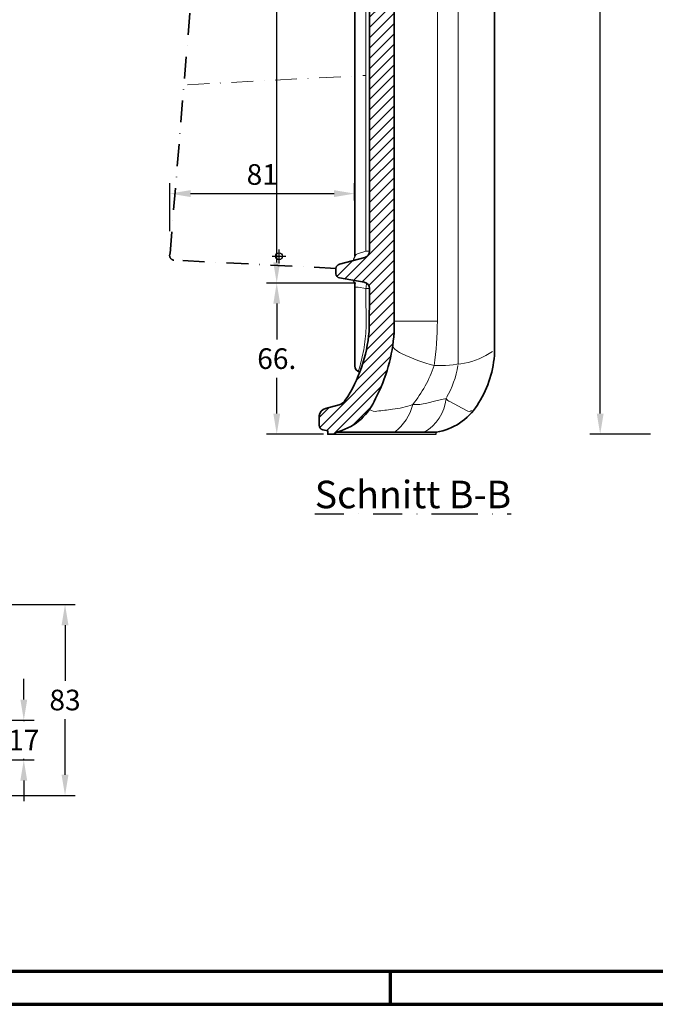
# Model space of a CAD drawing. Units: millimetres. Extents: x -379 to 1275, y -8 to 854.
# Drawn here: x 564 to 841, y -5 to 425 of the extents above; entities that cross this region are included whole.
import ezdxf
from ezdxf.enums import TextEntityAlignment as Align

# ---------------------------------------------------------------- set-up
doc = ezdxf.new("R2010")
doc.units = ezdxf.units.MM
doc.header["$PDMODE"] = 34
doc.header["$PDSIZE"] = 3
doc.linetypes.add('STRICHPUNKT', pattern=[25.4, 12.7, -6.35, 0, -6.35])
doc.layers.add('Basispunkt', color=191, linetype='Continuous', plot=False)
for name, color, linetype, lineweight in [('BEMASSUNG', 160, 'Continuous', 25), ('CREATON_Linie 0.20 (rot)', 10, 'Continuous', 20), ('CREATON_Linie 0.25', 2, 'Continuous', 25), ('CREATON_Linie 0.35', 3, 'Continuous', 35), ('CREATON_Linie 0.50', 7, 'Continuous', 50), ('CREATON_Linie 0.70', 4, 'Continuous', 80), ('CREATON_PAPIER', 4, 'Continuous', 70), ('CREATON_Schraffur 0.25', 1, 'Continuous', 30)]:
    doc.layers.add(name, color=color, linetype=linetype, lineweight=lineweight)
doc.layers.add('CREATON-Schnitt', color=170, linetype='STRICHPUNKT')
doc.styles.add('ARIAL', font='arial.ttf')
doc.dimstyles.new('CREATON M1-1', dxfattribs={"dimscale": 3, "dimtxt": 3, "dimasz": 3, "dimexe": 1.5, "dimexo": 0.625, "dimgap": 1.25, "dimtad": 1, "dimtih": 1, "dimtoh": 1, "dimdec": 1, "dimdsep": 46, "dimtxsty": 'ARIAL', "dimcen": 2.5, "dimclrd": 256, "dimclre": 256, "dimclrt": 256, "dimadec": 0, "dimazin": 0, "dimtfac": 1, "dimtdec": 1, "dimtmove": 0, "dimatfit": 3, "dimfxl": 1.25, "dimtvp": 1, "dimtolj": 1, "dimtzin": 0, "dimlwd": -1, "dimlwe": -1, "dimarcsym": 0})

# ---------------------------------------------------------------- blocks, each defined once
blk = doc.blocks.new('*D17')
at = {"layer": 'BEMASSUNG', "transparency": 16777216}
for p, q in [((691.9757918785061, 723.6999999999998), (671.3764886827557, 723.6999999999998)), ((675.8764886827557, 714.6999999999998), (675.8764886827557, 524.9684174624828)), ((675.8764886827557, 318.6999999999998), (675.8764886827557, 508.4315825375168)), ((710.3533004856438, 309.6999999999998), (671.3764886827557, 309.6999999999998))]:
    blk.add_line(p, q, dxfattribs=at)
for points in [[(674.3764886827557, 714.6999999999998), (677.3764886827557, 714.6999999999998), (675.8764886827557, 723.6999999999998)], [(674.3764886827557, 318.6999999999998), (677.3764886827557, 318.6999999999998), (675.8764886827557, 309.6999999999998)]]:
    blk.add_solid(points, dxfattribs=at)
at = {"layer": 'Defpoints', "color": 0, "transparency": 16777216}
for p in [(693.8507918785061, 723.6999999999998), (675.8764886827557, 309.6999999999998), (712.2283004856438, 309.6999999999998)]:
    blk.add_point(p, dxfattribs=at)
at = {"layer": 'BEMASSUNG', "transparency": 16777216, "insert": (675.8764886827556, 516.6999999999999), "char_height": 9, "attachment_point": 5, "style": 'ARIAL'}
blk.add_mtext('\\A1;414', dxfattribs=at)
blk = doc.blocks.new('*D18')
at = {"layer": 'BEMASSUNG', "transparency": 16777216}
for p, q in [((710.3533004856438, 309.6999999999998), (671.3764886827558, 309.6999999999998)), ((675.8764886827558, 300.6999999999998), (675.8764886827558, 285.045156889495)), ((675.8764886827557, 252.6999999999998), (675.8764886827558, 268.3548431105046)), ((696.2308939695329, 243.6999999999998), (671.3764886827557, 243.6999999999998))]:
    blk.add_line(p, q, dxfattribs=at)
for points in [[(674.3764886827558, 300.6999999999998), (677.3764886827558, 300.6999999999998), (675.8764886827558, 309.6999999999998)], [(674.3764886827557, 252.6999999999998), (677.3764886827557, 252.6999999999998), (675.8764886827557, 243.6999999999998)]]:
    blk.add_solid(points, dxfattribs=at)
at = {"layer": 'Defpoints', "color": 0, "transparency": 16777216}
for p in [(712.2283004856438, 309.6999999999998), (675.8764886827557, 243.6999999999998), (698.1058939695329, 243.6999999999998)]:
    blk.add_point(p, dxfattribs=at)
at = {"layer": 'BEMASSUNG', "transparency": 16777216, "insert": (675.8764886827557, 276.6999999999999), "char_height": 9, "attachment_point": 5, "style": 'ARIAL'}
blk.add_mtext('\\A1;66.', dxfattribs=at)
blk = doc.blocks.new('*D32')
at = {"layer": 'BEMASSUNG', "transparency": 16777216}
for p, q in [((839.0546347948984, 692.4109893368482), (812.5502564979146, 692.4109893368482)), ((817.0502564979146, 683.4109893368482), (817.0502564979146, 476.4006515579194)), ((817.0502564979145, 252.7000000000001), (817.0502564979146, 459.7103377789289)), ((839.0546347948984, 243.7), (812.5502564979145, 243.7000000000001))]:
    blk.add_line(p, q, dxfattribs=at)
for points in [[(815.5502564979146, 683.4109893368482), (818.5502564979146, 683.4109893368482), (817.0502564979146, 692.4109893368482)], [(815.5502564979145, 252.7000000000001), (818.5502564979145, 252.7000000000001), (817.0502564979145, 243.7000000000001)]]:
    blk.add_solid(points, dxfattribs=at)
at = {"layer": 'Defpoints', "color": 0, "transparency": 16777216}
for p in [(840.9296347948984, 692.4109893368482), (817.0502564979145, 243.7000000000001), (840.9296347948984, 243.7)]:
    blk.add_point(p, dxfattribs=at)
at = {"layer": 'BEMASSUNG', "transparency": 16777216, "insert": (817.0502564979145, 468.0554946684243), "char_height": 9, "attachment_point": 5, "style": 'ARIAL'}
blk.add_mtext('\\A1;449', dxfattribs=at)
blk = doc.blocks.new('*D37')
at = {"layer": 'BEMASSUNG', "transparency": 16777216}
for p, q in [((565.466097720388, 127.9682343943734), (565.466097720388, 136.9682343943734)), ((531.4138756969987, 118.9682343943734), (569.966097720388, 118.9682343943734)), ((565.466097720388, 118.9682343943734), (565.466097720388, 118.5745518568564)), ((552.1857846512903, 101.6440343943734), (569.966097720388, 101.6440343943734)), ((565.466097720388, 101.6440343943734), (565.466097720388, 102.0377169318905)), ((565.466097720388, 92.64403439437342), (565.466097720388, 83.64403439437342))]:
    blk.add_line(p, q, dxfattribs=at)
for points in [[(563.966097720388, 127.9682343943734), (566.966097720388, 127.9682343943734), (565.466097720388, 118.9682343943734)], [(563.966097720388, 92.64403439437342), (566.966097720388, 92.64403439437342), (565.466097720388, 101.6440343943734)]]:
    blk.add_solid(points, dxfattribs=at)
at = {"layer": 'Defpoints', "color": 0, "transparency": 16777216}
for p in [(529.5388756969987, 118.9682343943734), (550.3107846512903, 101.6440343943734), (565.466097720388, 101.6440343943734)]:
    blk.add_point(p, dxfattribs=at)
at = {"layer": 'BEMASSUNG', "transparency": 16777216, "insert": (565.466097720388, 110.3061343943735), "char_height": 9, "attachment_point": 5, "style": 'ARIAL'}
blk.add_mtext('\\A1;17', dxfattribs=at)
blk = doc.blocks.new('*D39')
at = {"layer": 'BEMASSUNG', "transparency": 16777216}
for p, q in [((522.0249914587584, 169.3918486781822), (587.966097720388, 169.3918486781822)), ((583.466097720388, 160.3918486781822), (583.466097720388, 136.1077261842463)), ((583.466097720388, 95.12715075715899), (583.466097720388, 119.4112732510949)), ((468.6277900484238, 86.12715075715903), (587.966097720388, 86.12715075715899))]:
    blk.add_line(p, q, dxfattribs=at)
for points in [[(581.966097720388, 160.3918486781822), (584.966097720388, 160.3918486781822), (583.466097720388, 169.3918486781822)], [(581.966097720388, 95.12715075715899), (584.966097720388, 95.12715075715899), (583.466097720388, 86.12715075715899)]]:
    blk.add_solid(points, dxfattribs=at)
at = {"layer": 'Defpoints', "color": 0, "transparency": 16777216}
for p in [(520.1499914587584, 169.3918486781822), (466.7527900484238, 86.12715075715903), (583.466097720388, 86.12715075715899)]:
    blk.add_point(p, dxfattribs=at)
at = {"layer": 'BEMASSUNG', "transparency": 16777216, "insert": (583.466097720388, 127.7594997176707), "char_height": 9, "attachment_point": 5, "style": 'ARIAL'}
blk.add_mtext('\\A1;83', dxfattribs=at)
blk = doc.blocks.new('*D45')
at = {"layer": 'BEMASSUNG', "transparency": 16777216}
for p, q in [((629.2336439979426, 332.3922553322747), (629.2336439979426, 353.2167664166241)), ((709.873069632977, 345.6476779191266), (709.873069632977, 353.2167664166241)), ((638.2336439979426, 348.7167664166241), (700.873069632977, 348.7167664166241))]:
    blk.add_line(p, q, dxfattribs=at)
for points in [[(638.2336439979426, 350.2167664166241), (638.2336439979426, 347.2167664166241), (629.2336439979426, 348.7167664166241)], [(700.873069632977, 350.2167664166241), (700.873069632977, 347.2167664166241), (709.873069632977, 348.7167664166241)]]:
    blk.add_solid(points, dxfattribs=at)
at = {"layer": 'Defpoints', "color": 0, "transparency": 16777216}
for p in [(709.873069632977, 348.7167664166241), (709.873069632977, 343.7726779191266), (629.2336439979426, 330.5172553322747)]:
    blk.add_point(p, dxfattribs=at)
at = {"layer": 'BEMASSUNG', "transparency": 16777216, "insert": (669.5533568154599, 357.0619233061193), "char_height": 9, "attachment_point": 5, "style": 'ARIAL'}
blk.add_mtext('\\A1;81', dxfattribs=at)
blk = doc.blocks.new('CREATON_DIN-A3')
blk.add_lwpolyline([(13.00000000000002, 292), (13, 5), (415, 5), (415, 292)], close=True)
at = {"layer": 'CREATON_PAPIER', "color": 2}
blk.add_line((230, 5), (230, 0), dxfattribs=at)
blk.add_lwpolyline([(0, 0), (420, 0), (420, 297), (1.819345455539301e-14, 297)], close=True, dxfattribs=at)
blk = doc.blocks.new('CREATON_DIN-A3 _PRODZ - Ziegel')
at = {"xscale": 0.9642857142857143, "yscale": 0.9642857142857143, "zscale": 0.9642857142857143}
blk.add_blockref('CREATON_DIN-A3', (0, 0), dxfattribs=at)
at = {"layer": 'CREATON_PAPIER', "color": 251, "style": 'ARIAL'}
blk.add_attdef('DATEINAME', (11.95048673936435, 32.53955229369603), '', height=2, rotation=90, dxfattribs=at)
at = {"layer": 'CREATON_PAPIER', "color": 7, "style": 'ARIAL'}
for tag, p in [('MAßSTAB', (300.8122207974225, 34.35967567334455)), ('PRODUKT-ZEILE1', (357.0277605399565, 16.85225008114139)), ('DATUM', (300.812220797422, 14.49895844328648)), ('PRODUKT-ZEILE2', (357.0277605399565, 12.50146228869289))]:
    blk.add_attdef(tag, text='', height=2.75, dxfattribs=at).set_placement(p, align=Align.MIDDLE_CENTER)
blk = doc.blocks.new('CREATON_TIT_OG_Li - S-Schnitt')
at = {"layer": 'CREATON_Schraffur 0.25'}
h = blk.add_hatch(dxfattribs=at)
h.set_pattern_fill('ANSI31', color=256)
h.set_pattern_definition([(45, (-639.2409734002806, -723.4467394126672), (-2.245064030267288, 2.245064030267288), [])])
edge = h.paths.add_edge_path()
edge.add_line((4.019608645221524, -3.384347397675697), (4.019608645221524, -31.6122805582205))
edge.add_arc((26.2586595589355, -29.3327269830957), 22.35557536823033, 185.8525086511446, 207.5663234171867)
edge.add_line((6.440984422320525, -39.67833002130567), (6.440502587078527, -399.4666360164935))
edge.add_arc((3.74438920540993, -399.5176104910108), 2.696595216910539, -75.66787042577448, 1.0831422535604815, ccw=False)
edge.add_line((4.411910764915206, -402.1302797642753), (-6.629504629025519, -405.1627544988233))
edge.add_arc((-6.38312172627627, -406.969562452316), 1.823529411764889, 97.76516601843295, 180)
edge.add_line((-8.206651138041138, -406.969562452316), (-8.206651138041138, -409.2566656467203))
edge.add_arc((-6.383121726276551, -409.2566656467205), 1.823529411764587, 179.9999999999947, 262.2348339815675)
edge.add_line((-6.629504629025746, -411.0634736002129), (4.163188034229393, -413.0155294074151))
edge.add_arc((3.662301854852748, -415.7488755905105), 2.778860975531616, 0.6492527291886176, 79.61575167399081, ccw=False)
edge.add_line((6.440984422320525, -415.717387329474), (6.235990728899196, -434.4777676878429))
edge.add_arc((-57.05113169887726, -429.3686644351613), 63.49301379864502, 326.4127432063696, 355.38458071513645, ccw=False)
edge.add_arc((-8.717702111232654, -461.1585275786538), 5.648577434974323, 289.6940060389296, 323.81521709751985, ccw=False)
edge.add_line((-6.814149787416113, -466.4766960217735), (-12.79142564730921, -468.0981350164889))
edge.add_arc((-11.83170200702594, -471.632487077032), 3.662337225541106, 105.1918691794094, 175.1225133616416)
edge.add_line((-15.48077711233339, -471.3210953150833), (-15.48077711233339, -475.3143716404904))
edge.add_arc((-13.65078329945222, -475.5481013844283), 1.844859601266346, 172.7214980656435, 259.4790627560348)
edge.add_line((-13.98764510277329, -477.3619456649133), (-11.83421848188198, -477.8079251120572))
edge.add_line((-11.83421848188198, -477.8079251120572), (-11.83421848188152, -479.3307862439841))
edge.add_line((-11.83421848188152, -479.3307862439841), (-8.413973987421969, -479.3307862439841))
edge.add_line((-8.413973987421969, -479.3307862439841), (-8.413973987421969, -478.4303868185015))
edge.add_line((-8.413973987421969, -478.4303868185015), (-6.928908110781776, -478.0951946089596))
edge.add_arc((-13.76551029112375, -454.4667305585334), 24.59763083621144, 286.1371422938762, 338.0555794644756)
edge.add_arc((-54.54585475227282, -430.203536851821), 71.85886230426375, 332.2527289558233, 356.219924500909)
edge.add_line((17.15667533364285, -434.9409698003169), (17.30976363181583, -42.98250965425621))
edge.add_arc((20.28295751523195, -43.95561225788966), 3.128387850887616, 107.1966385845688, 161.8771418003774, ccw=False)
edge.add_line((19.35804337317586, -40.96707676782), (27.09034902428027, -38.92047888231434))
edge.add_arc((24.96071756568929, -35.23083594662725), 4.260140272606762, 299.9931876215491, 351.8701531541597)
edge.add_line((29.17804395815313, -35.83329195474232), (29.19715104529325, -34.25601615980042))
edge.add_arc((26.33404102090168, -34.0861144671961), 2.868146718165121, 356.6039560893037, 438.2294397088688)
edge.add_line((26.91912305614596, -31.27827818120011), (17.19488950792208, -29.58041083792693))
edge.add_arc((17.64159820373823, -26.92517629144708), 2.692548821421411, 176.0928983924801, 260.450158360002, ccw=False)
edge.add_line((14.95530729411018, -26.74170884314196), (14.95530729411087, -13.86952158703309))
edge.add_arc((17.7187948857337, -13.86559082437934), 2.763490387164101, 98.03320538286789, 180.0814970036865, ccw=False)
edge.add_line((17.33260544782036, -11.12921788963661), (19.41909936345962, -10.78181630528104))
edge.add_arc((19.09372140871649, -8.972530101668394), 1.83831101286368, 280.1949688123295, 346.8069101227498)
edge.add_line((20.88351284204623, -9.392094167331038), (20.94094990399333, -6.612649891430578))
edge.add_arc((19.23949997200215, -6.691875159053444), 1.703293431591489, 2.66595979972723, 65.15160114270351)
edge.add_line((19.9552558086483, -5.146267803865953), (17.33260544782036, -4.567265163273419))
edge.add_arc((17.87910202109225, -1.768145167829226), 2.851969714687276, 182.722728573147, 258.952615606226, ccw=False)
edge.add_line((15.0303518671102, -1.903621415491557), (14.95530729411018, 16.66337206091737))
edge.add_arc((20.42262361284162, 16.66870049912187), 5.467318915274716, 104.93660947752929, 180.0558403622645, ccw=False)
edge.add_line((19.0134210014952, 21.95128737692096), (30.67106016718526, 25.11657901251203))
edge.add_arc((29.56815098695202, 27.61074190577028), 2.727133513040588, 293.8548288450664, 355.9761581806441)
edge.add_line((32.28856194394473, 27.41937465929607), (32.28856194394473, 31.78892688094754))
edge.add_arc((29.24204164427581, 30.93625430589202), 3.163595495088875, 15.6360881641821, 60.82759775777795)
edge.add_line((30.78410191381704, 33.69856974436914), (24.91766463439376, 34.83124301433975))
edge.add_line((24.91766463439376, 34.83124301433975), (24.91766463439376, 35.66921375601589))
edge.add_line((24.91766463439376, 35.66921375601589), (21.58128802267231, 35.66921375601589))
edge.add_line((21.58128802267231, 35.66921375601589), (21.58128802267231, 34.27257334656008))
edge.add_line((21.58128802267231, 34.27257334656008), (15.3094253090967, 33.18393860441608))
edge.add_arc((17.69259218312258, 19.69667730875427), 13.69619296034163, 100.0205940145619, 174.3018494391656)
edge.add_line((4.064075188836114, 21.05653985451261), (3.97439371512769, 19.95833014770994))
edge.add_arc((3.06616261004889, 20.22808016999822), 0.9474433042442083, 282.67551611902246, 343.4582683648962, ccw=False)
edge.add_line((3.274059444960358, 19.30372757450721), (-2.742582112220134, 17.698395425596))
edge.add_line((-2.742582112220134, 17.698395425596), (-13.45172025864053, 14.84854618424413))
edge.add_arc((-12.68705767833307, 12.14115779485469), 2.81330068651099, 105.771563194796, 179.0854723016925)
edge.add_line((-15.50000000000011, 12.18606044174351), (-15.5000000000008, 3.959324324944532))
edge.add_arc((-12.57998345310684, 4.052615879236913), 2.92150645185609, 181.8299193399496, 262.3493169881161)
edge.add_line((-12.96893281920995, 1.157116209258561), (1.273359096380659, -0.1136118500395469))
edge.add_arc((0.4842204773673942, -3.564508510925256), 3.539975638917632, 2.9172327064724755, 77.11928286957209, ccw=False)
at = {"layer": 'Basispunkt'}
blk.add_point((-33.06242026430016, -401.6414773977742), dxfattribs=at)
at = {"layer": 'CREATON_Linie 0.20 (rot)', "linetype": 'STRICHPUNKT', "ltscale": 0.75}
blk.add_line((-72.99020545403471, -326.8138325968474), (4.88645137420599, -322.7324886409441), dxfattribs=at)
at = {"layer": 'CREATON_Linie 0.20 (rot)'}
for p, q in [((4.914883893081537, -432.9907731062732), (4.88645137420599, -415.7173873294759)), ((17.30976363181549, -429.9228697148293), (36.0310034116784, -429.9228697148295)), ((35.41841861793137, -464.7396880999961), (39.82115469699704, -463.7366239254336)), ((31.40112368779728, -465.7379413454922), (35.41841861793137, -464.7396880999961)), ((41.55341479712183, -465.0870896843517), (48.75088082179934, -468.9857460645175))]:
    blk.add_line(p, q, dxfattribs=at)
for points in [[(1.237190690472289, -0.5832036558971367, -0.3372946284023524), (2.843933657521461, -4.530455257357971), (2.911491857258966, -5.023795118590897), (2.914831582460351, -31.62445984542967, 0.1230117266964191), (4.886451374206104, -39.61661100890194), (4.88645137420599, -399.4666360164935)], [(6.580613100579626, -468.5995513032422, 0.1891126623848165), (9.671393254982718, -469.2728665644916, 0.00167422596155001), (16.41972077269656, -468.4073224265654)]]:
    blk.add_lwpolyline(points, format="xyb", dxfattribs=at)
for points in [[(36.03100341167863, -42.43901559628546), (36.0310034116784, -429.9228697148311)], [(45.06599221654074, -42.23919065858024), (45.06599221654051, -448.875478949873)], [(1.549343853280902, -400.437020985349), (4.88645137420599, -399.4666360164935), (6.389079027071602, -399.4666360164935)], [(0.02445040062218595, -415.1383846888833), (1.470213015737045, -415.1383846888833), (4.88645137420599, -415.7173873294759), (6.440984422320525, -415.717387329474)]]:
    blk.add_lwpolyline(points, dxfattribs=at)
for centre, radius, start, end in [((2.84267427983275, -403.9846562277025), 3.776032230401945, 110.029897096818, 131.7023579195299), ((-7.35642096947663, -413.7518975266315), 12.39964005077539, 350.8794711536955, 1.351184587725791), ((-87.48532497553481, -428.2642563563501), 92.52101685320598, 351.169295871478, 357.0717205571549), ((-117.399713693345, -428.7528305698752), 153.4351783098076, 352.2750908511388, 359.5630796317963), ((-723.0880586045569, -273.4170317957352), 746.4224113891383, 346.2886688695569, 346.9100081122233), ((24.43466634079221, -435.2545743783705), 9.752762530379991, 218.9547247299369, 247.1670284809635), ((57.0248371935254, -366.7390495492888), 85.61540536450933, 244.8581014050789, 254.8454972375199), ((42.53982988796247, -418.5154826460638), 30.23082603616528, 280.109948775015, 305.3832893922218), ((6.142276944691275, -452.5731502022885), 4.640498496503695, 151.5291125246106, 170.5095701819672), ((-20.11305400084325, -430.2398685967227), 58.00398352515765, 321.5321985331663, 340.7354690269792), ((35.94094170477308, -385.1774273571813), 64.21281817986967, 268.8418106991866, 280.6848904627391), ((2.818681944623563, -442.2345665580536), 42.80275968053607, 330.4412373369029, 350.4462209411799), ((20.78939621029599, -461.8145813378666), 19.12856708707003, 299.6253212084306, 354.2331757836549), ((43.21005732029801, -461.1758634141298), 4.247605841702979, 217.0758317959423, 247.0443836871036), ((13.14468302344414, -433.9147592042451), 34.61306925973442, 275.5090857466413, 290.5621944949107), ((3.96491037092494, -461.0327976727639), 21.98267730250204, 307.6292478970708, 346.0757579563805), ((26.75812032471163, -449.4108807917997), 16.97440386445329, 265.0776479302533, 285.8744122123193), ((49.87650463351213, -467.2601107998588), 2.060302412785131, 236.8837778597, 302.1003131618248)]:
    blk.add_arc(centre, radius, start, end, dxfattribs=at)
at = {"layer": 'CREATON_Linie 0.25'}
blk.add_lwpolyline([(-8.413973987421969, -479.3307862439841), (35.57938151811845, -479.3307862439841), (35.57962655700453, -478.4425230216017)], dxfattribs=at)
for centre, radius, start, end in [((4.950690981262369, -404.6517564907507), 5.787872257115713, 142.961586724902, 168.9502922683494), ((-2.379788039009895, -413.8642835874887), 2.419323948473406, 6.401717801192491, 45.4951963102293)]:
    blk.add_arc(centre, radius, start, end, dxfattribs=at)
at = {"layer": 'CREATON_Linie 0.35'}
blk.add_line((0.02445040062218595, -449.5311415400801), (0.02445040062218595, -413.5945320480076), dxfattribs=at)
at = {"layer": 'CREATON_Linie 0.35', "linetype": 'STRICHPUNKT', "ltscale": 0.75}
blk.add_lwpolyline([(-8.206651138041138, -406.969562452316), (-78.96622674386015, -403.3709547677726, -0.5137801670379084), (-80.62462167660703, -400.4703245321006), (-45.47836290518751, 27.14247189371883, -0.3445567518522762), (-43.68722470323553, 29.69109199850857), (13.52599245567421, 32.74371330618067)], format="xyb", dxfattribs=at)
at = {"layer": 'CREATON_Linie 0.35'}
blk.add_lwpolyline([(0.2023695884338395, -0.0180558519580245, -0.3003631654844505), (1.842781518119068, -1.725855452412361), (1.84428837684311, -2.938219682285194, -0.2154373304573547), (0.9136208024846155, -4.274847721913261, 0.2820730368576187), (0.02445040062241333, -5.917812041923185), (0.02445040062207227, -401.6133985450271)], format="xyb", dxfattribs=at)
at = {"layer": 'CREATON_Linie 0.35', "lineweight": 35}
blk.add_lwpolyline([(65.7067206309556, -38.01588331818664), (62.01166249876235, -39.59657751753741, 0.1969715750144408), (61.08815328701758, -41.62273935802693), (60.93483338778822, -445.0144577413457, -0.1253072550711228), (53.40247223579195, -466.7082970780107, -0.2086754900414271), (35.68884413895682, -478.4288856720096, -0.04336844752124815), (35.5315627587762, -478.4425097625819), (-8.413973987421969, -478.4303868185015)], format="xyb", dxfattribs=at)
at = {"layer": 'CREATON_Linie 0.35'}
blk.add_arc((2.840591321213651, -449.4870145862677), 2.816486618587562, 180.8977112286057, 256.53651057966, dxfattribs=at)
at = {"layer": 'CREATON_Linie 0.70', "lineweight": 35}
blk.add_lwpolyline([(6.440984422320525, -39.67833002130567), (6.440502587078527, -399.4666360164935, -0.3479971934201363), (4.411910764915206, -402.1302797642753), (-6.629504629025519, -405.1627544988233, 0.3750530205182669), (-8.206651138041138, -406.969562452316), (-8.206651138041138, -409.2566656467203, 0.3750530205182949), (-6.629504629025746, -411.0634736002129), (4.163188034229393, -413.0155294074151, -0.3588716761563777), (6.440984422320525, -415.717387329474), (6.235990728899196, -434.4777676878429, -0.1270911991888087), (-4.15863843708712, -464.4933987086958, -0.149991740076661), (-6.814149787416113, -466.4766960217735), (-12.79142564730921, -468.0981350164889, 0.314966114123458), (-15.48077711233339, -471.3210953150833), (-15.48077711233339, -475.3143716404904, 0.3977338667678372), (-13.98764510277329, -477.3619456649133), (-11.83421848188198, -477.8079251120572), (-11.83421848188152, -479.3307862439841), (-8.413973987421969, -479.3307862439841), (-8.413973987421969, -478.4303868185015), (-6.928908110781776, -478.0951946089596, 0.2304933682133241), (9.049943562178669, -463.6590375715942, 0.1049595197909857), (17.15667533364285, -434.9409698003169), (17.30976363181583, -42.98250965425621, -0.2432214053704908)], format="xyb", dxfattribs=at)

msp = doc.modelspace()

# ---------------------------------------------------------------- block references
at = {"layer": 'CREATON_Linie 0.50'}
msp.add_blockref('CREATON_TIT_OG_Li - S-Schnitt', (709.9401124514144, 723.0307862439839), dxfattribs=at)
at = {"layer": 'CREATON_PAPIER', "xscale": 3, "yscale": 3, "zscale": 3}
msp.add_blockref('CREATON_DIN-A3 _PRODZ - Ziegel', (60, -5), dxfattribs=at)

# ---------------------------------------------------------------- texts
at = {"layer": 'CREATON-Schnitt', "insert": (692.462625749857, 223.434733307529), "char_height": 12, "width": 114.4989391062068, "attachment_point": 1, "style": 'ARIAL'}
msp.add_mtext('{\\LSchnitt B-B}', dxfattribs=at)

# ---------------------------------------------------------------- dimensions: what is measured, and where the dimension line sits
at = {"layer": 'BEMASSUNG'}
dim = msp.add_linear_dim(base=(675.8764886827557, 309.6999999999998), p1=(693.8507918785061, 723.6999999999998), p2=(712.2283004856438, 309.6999999999998), angle=90, dimstyle='CREATON M1-1', dxfattribs=at)
dim.commit()
dim.dimension.update_dxf_attribs({"geometry": '*D17', "text_midpoint": (675.8764886827556, 516.6999999999999)})
for base, p1, p2, picture, middle in [((817.0502564979145, 243.7000000000001), (840.9296347948984, 692.4109893368482), (840.9296347948984, 243.7), '*D32', (817.0502564979145, 468.0554946684243)), ((583.466097720388, 86.12715075715899), (520.1499914587584, 169.3918486781822), (466.7527900484238, 86.12715075715903), '*D39', (583.466097720388, 127.7594997176707)), ((565.466097720388, 101.6440343943734), (529.5388756969987, 118.9682343943734), (550.3107846512903, 101.6440343943734), '*D37', (565.466097720388, 110.3061343943735))]:
    dim = msp.add_linear_dim(base=base, p1=p1, p2=p2, angle=90, dimstyle='CREATON M1-1', override={"dimdec": 0}, dxfattribs=at)
    dim.commit()
    dim.dimension.update_dxf_attribs({"geometry": picture, "text_midpoint": middle})
dim = msp.add_linear_dim(base=(709.873069632977, 348.7167664166241), p1=(629.2336439979426, 330.5172553322747), p2=(709.873069632977, 343.7726779191266), dimstyle='CREATON M1-1', override={"dimdec": 0}, dxfattribs=at)
dim.commit()
dim.dimension.update_dxf_attribs({"geometry": '*D45', "text_midpoint": (669.5533568154599, 357.0619233061193)})
dim = msp.add_linear_dim(base=(675.8764886827557, 243.6999999999998), p1=(712.2283004856438, 309.6999999999998), p2=(698.1058939695329, 243.6999999999998), angle=90, text='<>.', dimstyle='CREATON M1-1', override={"dimdec": 0}, dxfattribs=at)
dim.commit()
dim.dimension.update_dxf_attribs({"geometry": '*D18', "text_midpoint": (675.8764886827557, 276.6999999999999)})

doc.saveas('drawing.dxf')
